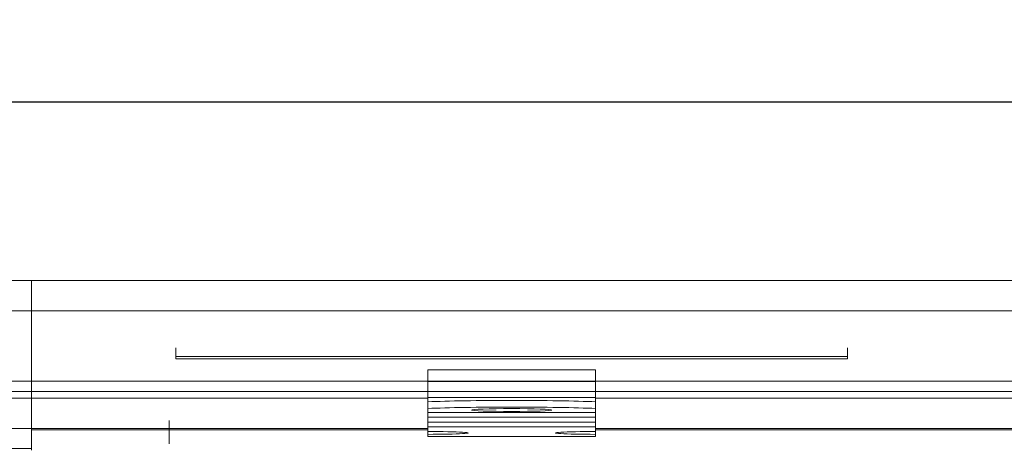
# Model space of a CAD drawing. Units: millimetres. Extents: x 1377 to 3644, y -11117 to -10388.
# Drawn here: x 1550 to 1696, y -10451 to -10388 of the extents above; entities that cross this region are included whole.
import ezdxf

# ---------------------------------------------------------------- set-up
doc = ezdxf.new("R2010")
doc.units = ezdxf.units.MM
doc.header["$LTSCALE"] = 4
doc.linetypes.add('CHAIN', pattern=[0.3543, 0.2362, -0.0295, 0.0591, -0.0295])
doc.linetypes.add('DASH_DOT', pattern=[0.182, 0.1181, -0.0295, 0.0049, -0.0295])
doc.layers.add('Kóta (ISO)', color=3, linetype='Continuous', lineweight=25)
doc.layers.add('Obrys', color=7, linetype='Continuous', lineweight=18)
doc.layers.add('Osa (ISO)', color=1, linetype='DASH_DOT', lineweight=9, true_color=0xff0000)
doc.layers.add('Šrafy (ISO)', color=6, linetype='Continuous', lineweight=9, true_color=0xff00ff)
doc.styles.add('Text poznámky (ISO)', font='tahoma.ttf')
doc.dimstyles.new('Výchozí (ISO)', dxfattribs={"dimscale": 2.5, "dimtxt": 3.5, "dimasz": 2.5, "dimexe": 1, "dimexo": 0, "dimgap": 0.762, "dimtad": 1, "dimrnd": 1e-08, "dimtxsty": 'Text poznámky (ISO)', "dimcen": 0.09, "dimdle": 10, "dimclrd": 256, "dimclre": 256, "dimclrt": 256, "dimazin": 2, "dimtfac": 1.001486, "dimtmove": 0, "dimatfit": 3, "dimfxl": 1, "dimtolj": 1, "dimlwd": -1, "dimlwe": -1, "dimarcsym": 0})

# ---------------------------------------------------------------- blocks, each defined once
blk = doc.blocks.new('A$C768832E6')
at = {"layer": 'Osa (ISO)', "linetype": 'CHAIN', "ltscale": 23.990969}
blk.add_line((20, 0), (20, 97), dxfattribs=at)
blk = doc.blocks.new('*D6')
at = {"layer": 'Defpoints', "color": 0}
for p in [(3603.06, -10399.75), (1473.06, -10441.35), (3603.06, -10441.35)]:
    blk.add_point(p, dxfattribs=at)
at = {"layer": 'Kóta (ISO)'}
for p, q in [((1473.06, -10441.35), (1473.06, -10397.25)), ((3603.06, -10441.35), (3603.06, -10397.25)), ((1479.31, -10399.75), (3596.81, -10399.75))]:
    blk.add_line(p, q, dxfattribs=at)
for points in [[(1479.31, -10398.71), (1479.31, -10400.79), (1473.06, -10399.75)], [(3596.81, -10398.71), (3596.81, -10400.79), (3603.06, -10399.75)]]:
    blk.add_solid(points, dxfattribs=at)
at = {"layer": 'Kóta (ISO)', "insert": (2538.06, -10393.29), "char_height": 8.75, "attachment_point": 5, "style": 'Text poznámky (ISO)'}
blk.add_mtext('\\A1;2130', dxfattribs=at)

msp = doc.modelspace()

# ---------------------------------------------------------------- linework, layer by layer
at = {"layer": 'Obrys'}
for p, q in [((1551.56, -10426.35), (1527.56, -10426.35)), ((1551.56, -10426.35), (2538.06, -10426.35)), ((1551.56, -10430.85), (1551.56, -10426.35)), ((1527.56, -10430.85), (1551.56, -10430.85)), ((1551.56, -10436.35), (1551.56, -10430.85)), ((1551.56, -10430.85), (2538.06, -10430.85)), ((1551.56, -10430.85), (1551.56, -10436.35)), ((1551.56, -10436.35), (1551.56, -10443.85)), ((1551.56, -10443.85), (1551.56, -10436.35)), ((1573.06, -10436.35), (1573.06, -10437.66)), ((1673.06, -10437.66), (1673.06, -10436.35)), ((1673.06, -10437.66), (1573.06, -10437.66)), ((1573.06, -10437.66), (1573.06, -10438.02)), ((1673.06, -10438.02), (1573.06, -10438.02)), ((1673.06, -10438.02), (1673.06, -10437.66)), ((1610.56, -10439.63), (1635.56, -10439.63)), ((1610.56, -10439.63), (1610.56, -10441.38)), ((1635.56, -10439.63), (1635.56, -10441.38)), ((3603.06, -10441.35), (1473.06, -10441.35)), ((1610.56, -10441.38), (1635.56, -10441.38)), ((1610.56, -10443.77), (1610.56, -10441.38)), ((1635.56, -10443.77), (1635.56, -10441.38)), ((3603.06, -10442.85), (1473.06, -10442.85)), ((1548.06, -10443.85), (1551.56, -10443.85)), ((1610.56, -10443.85), (1551.56, -10443.85)), ((1551.56, -10448.35), (1551.56, -10443.85)), ((1551.56, -10443.85), (1551.56, -10443.85)), ((1610.56, -10443.77), (1635.56, -10443.77)), ((1610.56, -10444.4), (1610.56, -10443.77)), ((1610.56, -10445.4), (1610.56, -10444.4)), ((1635.56, -10444.4), (1635.56, -10443.77)), ((2538.06, -10443.85), (1635.56, -10443.85)), ((1635.56, -10444.4), (1635.56, -10445.4)), ((1610.56, -10445.97), (1610.56, -10445.4)), ((1610.56, -10445.97), (1635.56, -10445.97)), ((1610.56, -10445.97), (1610.56, -10445.98)), ((1610.56, -10445.98), (1635.56, -10445.98)), ((1610.56, -10445.98), (1610.56, -10446.69)), ((1635.56, -10445.97), (1635.56, -10445.4)), ((1635.56, -10445.97), (1635.56, -10445.98)), ((1635.56, -10445.98), (1635.56, -10446.69)), ((1610.56, -10446.69), (1635.56, -10446.69)), ((1610.56, -10446.69), (1610.56, -10447.41)), ((1610.56, -10447.41), (1635.56, -10447.41)), ((1610.56, -10447.41), (1610.56, -10448.12)), ((1635.56, -10446.69), (1635.56, -10447.41)), ((1635.56, -10447.41), (1635.56, -10448.12)), ((1551.56, -10448.35), (1548.06, -10448.35)), ((1551.56, -10448.35), (1551.56, -10448.58)), ((1551.56, -10448.35), (1610.56, -10448.35)), ((1610.56, -10448.58), (1551.56, -10448.58)), ((1551.56, -10448.58), (1551.56, -10451.58)), ((1610.56, -10448.12), (1635.56, -10448.12)), ((1610.56, -10448.82), (1610.56, -10448.12)), ((1610.56, -10449.23), (1610.56, -10448.82)), ((1610.56, -10449.58), (1610.56, -10449.23)), ((1635.56, -10448.82), (1635.56, -10448.12)), ((1635.56, -10448.35), (2538.06, -10448.35)), ((2538.06, -10448.58), (1635.56, -10448.58)), ((1635.56, -10448.82), (1635.56, -10449.23)), ((1635.56, -10449.58), (1635.56, -10449.23)), ((1610.56, -10449.58), (1635.56, -10449.58)), ((1551.56, -10451.35), (1548.06, -10451.35))]:
    msp.add_line(p, q, dxfattribs=at)
for centre, major_axis, start_param, end_param in [((1623.06, -10444.75), (16, 0), 0.674131, 2.467462), ((1623.06, -10445.74), (-16, 0), 3.815723, 5.609055), ((1610.56, -10449.03), (6, 0), 4.712389, 7.853982), ((1635.56, -10449.03), (-6, 0), 4.712389, 7.853982)]:
    msp.add_ellipse(centre, major_axis=major_axis, ratio=0.034899, start_param=start_param, end_param=end_param, dxfattribs=at)
msp.add_ellipse((1623.06, -10445.62), major_axis=(6, 0), ratio=0.034899, dxfattribs=at)

# ---------------------------------------------------------------- block references
at = {"layer": 'Šrafy (ISO)'}
msp.add_blockref('A$C768832E6', (1552.04, -10544.17), dxfattribs=at)

# ---------------------------------------------------------------- dimensions: what is measured, and where the dimension line sits
at = {"layer": 'Kóta (ISO)'}
dim = msp.add_linear_dim(base=(3603.06, -10399.75), p1=(1473.06, -10441.35), p2=(3603.06, -10441.35), dimstyle='Výchozí (ISO)', override={"dimdec": 0, "dimtofl": 0, "dimatfit": 1}, dxfattribs=at)
dim.commit()
dim.dimension.update_dxf_attribs({"geometry": '*D6', "text_midpoint": (2538.06, -10393.29)})

doc.saveas('drawing.dxf')
